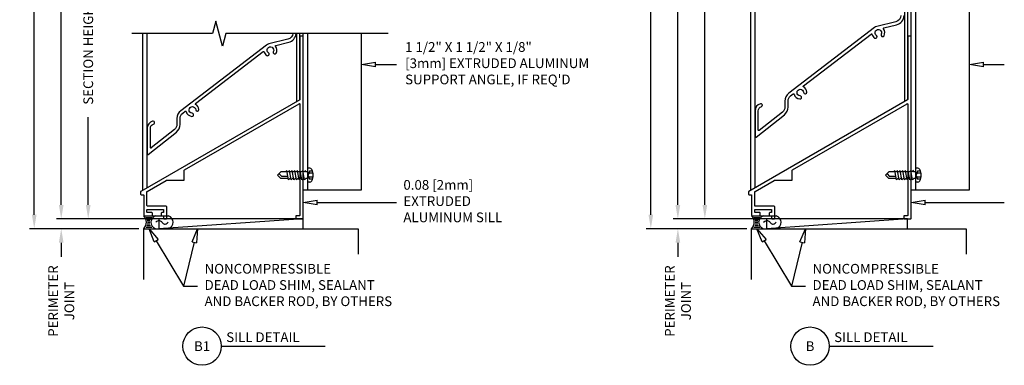
# Model space of a CAD drawing. Extents: x 1.9 to 56.7, y 15.9 to 50.5.
# Drawn here: x 1.9 to 27.2, y 15.9 to 24.8 of the extents above; entities that cross this region are included whole.
import ezdxf
from ezdxf.enums import TextEntityAlignment as Align

# ---------------------------------------------------------------- set-up
doc = ezdxf.new("R2010")
doc.units = 0
doc.header["$MEASUREMENT"] = 0
doc.layers.get('Defpoints').update_dxf_attribs({"linetype": 'CONTINUOUS'})
for name, color, linetype in [('DIMENSION', 1, 'CONTINUOUS'), ('DIMS', 5, 'CONTINUOUS'), ('FASTENER', 6, 'CONTINUOUS'), ('LABELS', 1, 'CONTINUOUS'), ('OBJECT_1', 4, 'CONTINUOUS'), ('OPTIONS', 6, 'CONTINUOUS')]:
    doc.layers.add(name, color=color, linetype=linetype)
doc.styles.add('ROMANS', font='romans.shx')
doc.dimstyles.new('ELEVATION_ARCH[DEC]', dxfattribs={"dimtxt": 0.125, "dimasz": 0.18, "dimexe": 0.06, "dimexo": 0.063, "dimgap": 0.09, "dimtad": 0, "dimdec": 4, "dimzin": 0, "dimdsep": 46, "dimlunit": 4, "dimtxsty": 'ROMANS', "dimcen": 0, "dimclrd": 1, "dimclre": 1, "dimclrt": 2, "dimadec": 0, "dimazin": 0, "dimtfac": 1, "dimtdec": 4, "dimtofl": 0, "dimtmove": 0, "dimatfit": 3, "dimfxl": 1, "dimtfill": 1, "dimtolj": 1, "dimtzin": 0, "dimarcsym": 0})

# ---------------------------------------------------------------- blocks, each defined once
blk = doc.blocks.new('A$C769622EE')
at = {"layer": 'OPTIONS'}
for p, q in [((-0.779, 0), (-0.695, 0.084)), ((-0.779, 0), (-0.695, -0.084)), ((-0.742, 0.036), (-0.674, -0.032)), ((-0.595, 0.084), (-0.695, 0.084)), ((-0.642, 0.084), (-0.668, 0.084)), ((-0.575, 0.084), (-0.601, 0.084)), ((-0.539, 0.119), (-0.575, 0.084)), ((-0.497, -0.119), (-0.539, 0.119)), ((-0.507, 0.084), (-0.533, 0.084)), ((-0.472, 0.119), (-0.507, 0.084)), ((-0.43, -0.119), (-0.472, 0.119)), ((-0.44, 0.084), (-0.465, 0.084)), ((-0.404, 0.119), (-0.44, 0.084)), ((-0.362, -0.119), (-0.404, 0.119)), ((-0.372, 0.084), (-0.398, 0.084)), ((-0.336, 0.119), (-0.372, 0.084)), ((-0.294, -0.119), (-0.336, 0.119)), ((-0.304, 0.084), (-0.33, 0.084)), ((-0.269, 0.119), (-0.304, 0.084)), ((-0.227, -0.119), (-0.269, 0.119)), ((-0.237, 0.084), (-0.263, 0.084)), ((-0.201, 0.119), (-0.237, 0.084)), ((-0.159, -0.119), (-0.201, 0.119)), ((-0.169, 0.084), (-0.195, 0.084)), ((-0.134, 0.119), (-0.169, 0.084)), ((-0.092, -0.119), (-0.134, 0.119)), ((-0.101, 0.084), (-0.127, 0.084)), ((-0.066, 0.119), (-0.101, 0.084)), ((-0.06, 0.084), (-0.066, 0.119)), ((0, 0.084), (-0.06, 0.084)), ((0.038, 0.104), (-0.005, 0)), ((-0.005, 0), (0.038, 0.049)), ((0, -0.182), (0, 0.182)), ((0.045, 0.182), (0, 0.182)), ((0.117, 0.104), (0.038, 0.104)), ((0.13, 0.049), (0.038, 0.049)), ((-0.592, -0.084), (-0.695, -0.084)), ((-0.513, -0.032), (-0.674, -0.032)), ((-0.504, -0.084), (-0.592, -0.084)), ((-0.497, -0.119), (-0.462, -0.084)), ((-0.436, -0.084), (-0.462, -0.084)), ((-0.43, -0.119), (-0.394, -0.084)), ((-0.368, -0.084), (-0.394, -0.084)), ((-0.362, -0.119), (-0.327, -0.084)), ((-0.301, -0.084), (-0.327, -0.084)), ((-0.294, -0.119), (-0.259, -0.084)), ((-0.233, -0.084), (-0.259, -0.084)), ((-0.227, -0.119), (-0.191, -0.084)), ((-0.165, -0.084), (-0.191, -0.084)), ((-0.159, -0.119), (-0.124, -0.084)), ((-0.098, -0.084), (-0.124, -0.084)), ((-0.092, -0.119), (-0.056, -0.084)), ((0, -0.084), (-0.056, -0.084)), ((-0.005, 0), (0.038, -0.104)), ((0.038, -0.049), (-0.005, 0)), ((0.045, -0.182), (0, -0.182)), ((0.13, -0.049), (0.038, -0.049)), ((0.117, -0.104), (0.038, -0.104))]:
    blk.add_line(p, q, dxfattribs=at)
for centre, radius, start, end in [((0.045, 0.122), 0.0602, 25.75, 90), ((-0.207, 0), 0.34, 334.25, 25.75), ((0.045, -0.122), 0.0602, 270, 334.25)]:
    blk.add_arc(centre, radius, start, end, dxfattribs=at)
blk = doc.blocks.new('sealant')
at = {"layer": 'FASTENER'}
for p, q in [((0, 1), (1.465, 1)), ((0.139, 0.875), (0.483, 0.875)), ((0.184, 0.75), (0.411, 0.75)), ((0.21, 0.625), (0.372, 0.625)), ((0, 0), (1.465, 0)), ((0.139, 0.125), (0.483, 0.125)), ((0.184, 0.25), (0.411, 0.25)), ((0.21, 0.375), (0.372, 0.375)), ((0.219, 0.5), (0.36, 0.5))]:
    blk.add_line(p, q, dxfattribs=at)
blk.add_lwpolyline([(0.715, 0.5), (0.781, 0.577), (0.84, 0.623), (0.891, 0.643), (0.938, 0.641), (0.98, 0.621), (1.018, 0.588), (1.055, 0.546), (1.09, 0.5), (1.125, 0.454), (1.162, 0.412), (1.201, 0.379), (1.242, 0.359), (1.289, 0.357), (1.341, 0.377), (1.399, 0.423), (1.465, 0.5)], dxfattribs=at)
for centre, radius, start, end in [((-0.708, 0.5), 0.867, 324.77399, 35.22601), ((0.99, 0.5), 0.571, 118.82121, 241.17879), ((1.19, 0.5), 0.571, 298.82121, 61.17879)]:
    blk.add_arc(centre, radius, start, end, dxfattribs=at)
blk = doc.blocks.new('*D18')
at = {"layer": 'Defpoints', "color": 0, "transparency": 16777216}
for p in [(5.082, 38.351), (2.273, 19.434), (5.082, 19.434)]:
    blk.add_point(p, dxfattribs=at)
at = {"layer": 'DIMENSION', "color": 1, "lineweight": -2, "transparency": 16777216}
for p, q in [((4.956, 38.351), (2.153, 38.351)), ((2.273, 37.991), (2.273, 30.62)), ((2.273, 19.794), (2.273, 27.165)), ((4.956, 19.434), (2.153, 19.434))]:
    blk.add_line(p, q, dxfattribs=at)
at = {"layer": 'DIMENSION', "color": 1, "transparency": 16777216}
for points in [[(2.213, 37.991), (2.333, 37.991), (2.273, 38.351)], [(2.213, 19.794), (2.333, 19.794), (2.273, 19.434)]]:
    blk.add_solid(points, dxfattribs=at)
at = {"layer": 'DIMENSION', "color": 2, "transparency": 16777216, "insert": (2.273, 28.893), "char_height": 0.25, "attachment_point": 5, "rotation": 90, "style": 'ROMANS', "bg_fill": 3, "box_fill_scale": 1.25, "bg_fill_color": 256, "bg_fill_true_color": 13158600, "bg_fill_transparency": 0}
blk.add_mtext('\\A1;OPENING HEIGHT', dxfattribs=at)
blk = doc.blocks.new('*D19')
at = {"layer": 'Defpoints', "color": 0, "transparency": 16777216}
for p in [(5.634, 38.101), (2.966, 19.684), (5.635, 19.684)]:
    blk.add_point(p, dxfattribs=at)
at = {"layer": 'DIMENSION', "color": 1, "lineweight": -2, "transparency": 16777216}
for p, q in [((5.508, 38.101), (2.846, 38.101)), ((2.966, 37.741), (2.966, 30.495)), ((2.966, 20.044), (2.966, 27.29)), ((5.509, 19.684), (2.846, 19.684))]:
    blk.add_line(p, q, dxfattribs=at)
at = {"layer": 'DIMENSION', "color": 1, "transparency": 16777216}
for points in [[(2.906, 37.741), (3.026, 37.741), (2.966, 38.101)], [(2.906, 20.044), (3.026, 20.044), (2.966, 19.684)]]:
    blk.add_solid(points, dxfattribs=at)
at = {"layer": 'DIMENSION', "color": 2, "transparency": 16777216, "insert": (2.966, 28.893), "char_height": 0.25, "attachment_point": 5, "rotation": 90, "style": 'ROMANS', "bg_fill": 3, "box_fill_scale": 1.25, "bg_fill_color": 256, "bg_fill_true_color": 13158600, "bg_fill_transparency": 0}
blk.add_mtext('\\A1;ACTUAL HEIGHT', dxfattribs=at)
blk = doc.blocks.new('*D20')
at = {"layer": 'Defpoints', "color": 0, "transparency": 16777216}
for p in [(5.051, 28.29), (3.659, 19.684), (5.635, 19.684)]:
    blk.add_point(p, dxfattribs=at)
at = {"layer": 'DIMENSION', "color": 1, "lineweight": -2, "transparency": 16777216}
for p, q in [((4.925, 28.29), (3.539, 28.29)), ((3.659, 27.93), (3.659, 25.673)), ((3.659, 20.044), (3.659, 22.301)), ((5.509, 19.684), (3.539, 19.684))]:
    blk.add_line(p, q, dxfattribs=at)
at = {"layer": 'DIMENSION', "color": 1, "transparency": 16777216}
for points in [[(3.599, 27.93), (3.719, 27.93), (3.659, 28.29)], [(3.599, 20.044), (3.719, 20.044), (3.659, 19.684)]]:
    blk.add_solid(points, dxfattribs=at)
at = {"layer": 'DIMENSION', "color": 2, "transparency": 16777216, "insert": (3.659, 23.987), "char_height": 0.25, "attachment_point": 5, "rotation": 90, "style": 'ROMANS', "bg_fill": 3, "box_fill_scale": 1.25, "bg_fill_color": 256, "bg_fill_true_color": 13158600, "bg_fill_transparency": 0}
blk.add_mtext('\\A1;SECTION HEIGHT', dxfattribs=at)
blk = doc.blocks.new('*D23')
at = {"layer": 'Defpoints', "color": 0, "transparency": 16777216}
for p in [(5.634, 19.684), (2.966, 19.434), (5.082, 19.434)]:
    blk.add_point(p, dxfattribs=at)
at = {"layer": 'DIMENSION', "color": 1, "lineweight": -2, "transparency": 16777216}
for p, q in [((2.966, 20.044), (2.966, 20.404)), ((5.508, 19.684), (2.846, 19.684)), ((4.956, 19.434), (2.846, 19.434)), ((2.966, 19.074), (2.966, 18.714))]:
    blk.add_line(p, q, dxfattribs=at)
at = {"layer": 'DIMENSION', "color": 1, "transparency": 16777216}
for points in [[(2.906, 20.044), (3.026, 20.044), (2.966, 19.684)], [(2.906, 19.074), (3.026, 19.074), (2.966, 19.434)]]:
    blk.add_solid(points, dxfattribs=at)
at = {"layer": 'DIMENSION', "color": 2, "transparency": 16777216, "insert": (2.966, 17.576), "char_height": 0.25, "attachment_point": 5, "rotation": 90, "style": 'ROMANS', "bg_fill": 3, "box_fill_scale": 1.25, "bg_fill_color": 256, "bg_fill_true_color": 13158600, "bg_fill_transparency": 0}
blk.add_mtext('\\A1;PERIMETER\\PJOINT', dxfattribs=at)
blk = doc.blocks.new('*D25')
at = {"layer": 'Defpoints', "color": 0, "transparency": 16777216}
for p in [(20.678, 38.25), (18.092, 19.434), (20.678, 19.434)]:
    blk.add_point(p, dxfattribs=at)
at = {"layer": 'DIMENSION', "color": 1, "lineweight": -2, "transparency": 16777216}
for p, q in [((20.552, 38.25), (17.972, 38.25)), ((18.092, 37.89), (18.092, 30.57)), ((18.092, 19.794), (18.092, 27.115)), ((20.552, 19.434), (17.972, 19.434))]:
    blk.add_line(p, q, dxfattribs=at)
at = {"layer": 'DIMENSION', "color": 1, "transparency": 16777216}
for points in [[(18.032, 37.89), (18.152, 37.89), (18.092, 38.25)], [(18.032, 19.794), (18.152, 19.794), (18.092, 19.434)]]:
    blk.add_solid(points, dxfattribs=at)
at = {"layer": 'DIMENSION', "color": 2, "transparency": 16777216, "insert": (18.092, 28.842), "char_height": 0.25, "attachment_point": 5, "rotation": 90, "style": 'ROMANS', "bg_fill": 3, "box_fill_scale": 1.25, "bg_fill_color": 256, "bg_fill_true_color": 13158600, "bg_fill_transparency": 0}
blk.add_mtext('\\A1;OPENING HEIGHT', dxfattribs=at)
blk = doc.blocks.new('*D26')
at = {"layer": 'Defpoints', "color": 0, "transparency": 16777216}
for p in [(21.23, 38), (18.785, 19.684), (21.231, 19.684)]:
    blk.add_point(p, dxfattribs=at)
at = {"layer": 'DIMENSION', "color": 1, "lineweight": -2, "transparency": 16777216}
for p, q in [((21.104, 38), (18.665, 38)), ((18.785, 37.64), (18.785, 30.445)), ((18.785, 20.044), (18.785, 27.24)), ((21.105, 19.684), (18.665, 19.684))]:
    blk.add_line(p, q, dxfattribs=at)
at = {"layer": 'DIMENSION', "color": 1, "transparency": 16777216}
for points in [[(18.725, 37.64), (18.845, 37.64), (18.785, 38)], [(18.725, 20.044), (18.845, 20.044), (18.785, 19.684)]]:
    blk.add_solid(points, dxfattribs=at)
at = {"layer": 'DIMENSION', "color": 2, "transparency": 16777216, "insert": (18.785, 28.842), "char_height": 0.25, "attachment_point": 5, "rotation": 90, "style": 'ROMANS', "bg_fill": 3, "box_fill_scale": 1.25, "bg_fill_color": 256, "bg_fill_true_color": 13158600, "bg_fill_transparency": 0}
blk.add_mtext('\\A1;ACTUAL HEIGHT', dxfattribs=at)
blk = doc.blocks.new('*D28')
at = {"layer": 'Defpoints', "color": 0, "transparency": 16777216}
for p in [(21.231, 19.684), (18.786, 19.434), (20.678, 19.434)]:
    blk.add_point(p, dxfattribs=at)
at = {"layer": 'DIMENSION', "color": 1, "lineweight": -2, "transparency": 16777216}
for p, q in [((18.786, 20.044), (18.786, 20.404)), ((21.105, 19.684), (18.666, 19.684)), ((20.552, 19.434), (18.666, 19.434)), ((18.786, 19.074), (18.786, 18.714))]:
    blk.add_line(p, q, dxfattribs=at)
at = {"layer": 'DIMENSION', "color": 1, "transparency": 16777216}
for points in [[(18.726, 20.044), (18.846, 20.044), (18.786, 19.684)], [(18.726, 19.074), (18.846, 19.074), (18.786, 19.434)]]:
    blk.add_solid(points, dxfattribs=at)
at = {"layer": 'DIMENSION', "color": 2, "transparency": 16777216, "insert": (18.786, 17.576), "char_height": 0.25, "attachment_point": 5, "rotation": 90, "style": 'ROMANS', "bg_fill": 3, "box_fill_scale": 1.25, "bg_fill_color": 256, "bg_fill_true_color": 13158600, "bg_fill_transparency": 0}
blk.add_mtext('\\A1;PERIMETER\\PJOINT', dxfattribs=at)
blk = doc.blocks.new('*D29')
at = {"layer": 'Defpoints', "color": 0, "transparency": 16777216}
for p in [(21.23, 38), (19.478, 19.684), (21.231, 19.684)]:
    blk.add_point(p, dxfattribs=at)
at = {"layer": 'DIMENSION', "color": 1, "lineweight": -2, "transparency": 16777216}
for p, q in [((21.104, 38), (19.358, 38)), ((19.478, 37.64), (19.478, 30.528)), ((19.478, 20.044), (19.478, 27.156)), ((21.105, 19.684), (19.358, 19.684))]:
    blk.add_line(p, q, dxfattribs=at)
at = {"layer": 'DIMENSION', "color": 1, "transparency": 16777216}
for points in [[(19.418, 37.64), (19.538, 37.64), (19.478, 38)], [(19.418, 20.044), (19.538, 20.044), (19.478, 19.684)]]:
    blk.add_solid(points, dxfattribs=at)
at = {"layer": 'DIMENSION', "color": 2, "transparency": 16777216, "insert": (19.478, 28.842), "char_height": 0.25, "attachment_point": 5, "rotation": 90, "style": 'ROMANS', "bg_fill": 3, "box_fill_scale": 1.25, "bg_fill_color": 256, "bg_fill_true_color": 13158600, "bg_fill_transparency": 0}
blk.add_mtext('\\A1;SECTION HEIGHT', dxfattribs=at)

msp = doc.modelspace()

# ---------------------------------------------------------------- linework, layer by layer
at = {"layer": 'DIMS'}
for p, q in [((6.93444, 24.76539), (6.84849, 24.4434)), ((7.10687, 24.12141), (6.93444, 24.76539)), ((6.84849, 24.4434), (4.78167, 24.4434)), ((7.19281, 24.4434), (7.10687, 24.12134)), ((11.35079, 24.4434), (7.19281, 24.4434)), ((10.67165, 23.65018), (11.03165, 23.71018)), ((11.03165, 23.59018), (10.67165, 23.65018)), ((11.03165, 23.59018), (11.03165, 23.71018)), ((26.26774, 23.65018), (26.62773, 23.71018)), ((26.62773, 23.59018), (26.26774, 23.65018)), ((26.62773, 23.59018), (26.62773, 23.71018)), ((9.17167, 20.11068), (9.53167, 20.17068)), ((9.53167, 20.05068), (9.17167, 20.11068)), ((9.53167, 20.05068), (9.53167, 20.17068)), ((24.76776, 20.11068), (25.12775, 20.17068)), ((25.12775, 20.05068), (24.76776, 20.11068)), ((25.12775, 20.05068), (25.12775, 20.17068)), ((5.3522, 19.09479), (5.21872, 19.43447)), ((5.21872, 19.43447), (5.45515, 19.15644)), ((6.32162, 19.09908), (6.46553, 19.43447)), ((6.46553, 19.43447), (6.43817, 19.07054)), ((20.94829, 19.09479), (20.81481, 19.43447)), ((20.81481, 19.43447), (21.05124, 19.15644)), ((21.9177, 19.09908), (22.06162, 19.43447)), ((22.06162, 19.43447), (22.03426, 19.07054)), ((5.3522, 19.09479), (5.45515, 19.15644)), ((5.40368, 19.12562), (6.10363, 17.95677)), ((6.3799, 19.08481), (6.10363, 17.95677)), ((6.32162, 19.09908), (6.43817, 19.07054)), ((20.94829, 19.09479), (21.05124, 19.15644)), ((20.99976, 19.12562), (21.69971, 17.95677)), ((21.97598, 19.08481), (21.69971, 17.95677)), ((21.9177, 19.09908), (22.03426, 19.07054)), ((6.10363, 17.95677), (6.46363, 17.95677)), ((21.69971, 17.95677), (22.05971, 17.95677)), ((7.07218, 16.41945), (9.73711, 16.41945)), ((22.66827, 16.41945), (25.33319, 16.41945))]:
    msp.add_line(p, q, dxfattribs=at)
for points in [[(11.03165, 23.65018), (11.56391, 23.65018)], [(26.62773, 23.65018), (27.15999, 23.65018)], [(9.53167, 20.11068), (11.56391, 20.11068)], [(25.12775, 20.11068), (27.15999, 20.11068)]]:
    msp.add_lwpolyline(points, dxfattribs=at)
for centre in [(6.58, 16.41945), (22.17609, 16.41945)]:
    msp.add_circle(centre, 0.49218, dxfattribs=at)
at = {"layer": 'OBJECT_1'}
for p, q in [((20.64674, 28.65152), (20.64674, 20.41657)), ((20.75874, 28.65152), (20.75874, 20.48124)), ((24.59674, 28.65152), (24.59674, 22.69711)), ((24.67774, 28.65152), (24.67774, 22.74387)), ((24.76774, 20.43447), (24.76774, 28.65152)), ((24.89274, 20.43447), (24.89274, 28.65152)), ((26.26774, 20.43447), (26.26774, 28.65152)), ((5.05065, 24.4434), (5.05065, 20.41657)), ((5.16265, 24.4434), (5.16265, 20.48124)), ((9.00065, 24.4434), (9.00065, 22.69711)), ((9.08165, 24.4434), (9.08165, 22.74387)), ((9.17165, 20.43447), (9.17165, 24.4434)), ((9.29665, 20.43447), (9.29665, 24.4434)), ((10.67165, 20.43447), (10.67165, 24.4434)), ((9.17167, 20.43447), (10.67165, 20.43447)), ((24.76776, 20.43447), (26.26774, 20.43447))]:
    msp.add_line(p, q, dxfattribs=at)
for points in [[(24.50674, 24.91073, -0.34511996), (24.37816, 24.74663), (23.88804, 24.6259, 0.10361471), (23.82668, 24.59642), (21.62955, 22.9105, 0.2331673), (21.53174, 22.71216), (21.53174, 22.55745, -0.22928503), (21.46758, 22.42491), (20.87304, 21.95462, -0.62696197), (20.84874, 21.96638), (20.84874, 22.46337, -0.33463209), (20.9259, 22.56575, 1), (20.90358, 22.64361, 0.33463209), (20.76774, 22.46337), (20.76774, 21.79903, 0.62696197), (20.79204, 21.78727), (21.51784, 22.36138, 0.22928503), (21.61274, 22.55745), (21.61274, 22.71216, -0.2331673), (21.67886, 22.84624), (21.74357, 22.89589, -0.53592469), (21.76721, 22.88781, 0.32214808), (21.91666, 22.76444, 1), (21.92207, 22.84526, -2.20311583), (22.01255, 22.93574, 1), (22.09337, 22.94115, 0.25129852), (22.01011, 23.07419, -0.53592469), (22.00842, 23.09912), (23.74357, 24.43055, -0.53592469), (23.76721, 24.42246, 0.17900817), (23.83334, 24.32817, 1), (23.8794, 24.3948, -2.20311583), (24.00347, 24.42613, 1), (24.07564, 24.38935, 0.28481966), (24.06102, 24.56367, -0.53592469), (24.06948, 24.58718), (24.39753, 24.66798, 0.34511996), (24.58774, 24.91073)], [(8.90944, 24.4434, -0.31189591), (8.78207, 24.29953), (8.29195, 24.1788, 0.10361471), (8.2306, 24.14932), (6.03346, 22.46339, 0.2331673), (5.93565, 22.26506), (5.93565, 22.11035, -0.22928503), (5.8715, 21.9778), (5.27696, 21.50751, -0.62696197), (5.25265, 21.51928), (5.25265, 22.01627, -0.33463209), (5.32981, 22.11864, 1), (5.3075, 22.19651, 0.33463209), (5.17165, 22.01627), (5.17165, 21.35193, 0.62696197), (5.19596, 21.34016), (5.92175, 21.91428, 0.22928503), (6.01665, 22.11035), (6.01665, 22.26506, -0.2331673), (6.08277, 22.39913), (6.14749, 22.44879, -0.53592469), (6.17112, 22.44071, 0.32214808), (6.32057, 22.31734, 1), (6.32598, 22.39816, -2.20311583), (6.41646, 22.48864, 1), (6.49728, 22.49404, 0.25129852), (6.41402, 22.62709, -0.53592469), (6.41233, 22.65201), (8.14749, 23.98344, -0.53592469), (8.17112, 23.97536, 0.17900817), (8.23726, 23.88107, 1), (8.28332, 23.9477, -2.20311583), (8.40739, 23.97903, 1), (8.47956, 23.94225, 0.28481966), (8.46494, 24.11657, -0.53592469), (8.4734, 24.14007), (8.80145, 24.22088, 0.32261854), (8.99083, 24.4434, 0.32261854)]]:
    msp.add_lwpolyline(points, format="xyb", dxfattribs=at)
for points in [[(5.08165, 20.29171), (5.08165, 19.78047, 0.41421356), (5.09665, 19.76547), (5.28865, 19.76547, 0.41421356), (5.30365, 19.78047), (5.30365, 19.83147, 0.41421356), (5.28865, 19.84647), (5.17765, 19.84647, -0.41421356), (5.16265, 19.86147), (5.16265, 19.91647, -0.41421356), (5.17765, 19.93147), (5.57865, 19.93147, -0.41421356), (5.59365, 19.91647), (5.59365, 19.86147, -0.41421356), (5.57865, 19.84647), (5.54865, 19.84647, 0.41421356), (5.53365, 19.83147), (5.53365, 19.78047, 0.41421356), (5.54865, 19.76547), (5.57865, 19.76547, -0.41421356), (5.59365, 19.75047), (5.59365, 19.69947, 0.41421356), (5.60865, 19.68447), (5.65965, 19.68447, 0.41421356), (5.67465, 19.69947), (5.67465, 19.99747, 0.41421356), (5.65965, 20.01247), (5.17765, 20.01247, -0.41421356), (5.16265, 20.02747), (5.16265, 20.37905, -0.26794919), (5.17015, 20.39204), (5.66106, 20.67546, -0.1316525), (5.66856, 20.67747), (6.10815, 20.67747, 0.41421356), (6.12315, 20.69247), (6.12315, 20.93359, -0.26794919), (6.13065, 20.94658), (9.06815, 22.64255, -0.57735027), (9.09065, 22.62956), (9.09065, 19.78047, -0.41421356), (9.07565, 19.76547), (8.99865, 19.76547, 0.41421356), (8.98365, 19.75047), (8.98365, 19.69947, 0.41421356), (8.99865, 19.68447), (9.15665, 19.68447, 0.41421356), (9.17165, 19.69947), (9.17165, 24.35907, 0.41421356), (9.15665, 24.37407), (9.10565, 24.37407, 0.41421356), (9.09065, 24.35907), (9.09065, 22.75773, -0.26794919), (9.08315, 22.74474), (5.00815, 20.39204, 0.26794919), (5.00065, 20.37905), (5.00065, 20.32171, 0.41421356), (5.01565, 20.30671), (5.06665, 20.30671, -0.41421356)], [(20.67774, 20.29171), (20.67774, 19.78047, 0.41421356), (20.69274, 19.76547), (20.88474, 19.76547, 0.41421356), (20.89974, 19.78047), (20.89974, 19.83147, 0.41421356), (20.88474, 19.84647), (20.77374, 19.84647, -0.41421356), (20.75874, 19.86147), (20.75874, 19.91647, -0.41421356), (20.77374, 19.93147), (21.17474, 19.93147, -0.41421356), (21.18974, 19.91647), (21.18974, 19.86147, -0.41421356), (21.17474, 19.84647), (21.14474, 19.84647, 0.41421356), (21.12974, 19.83147), (21.12974, 19.78047, 0.41421356), (21.14474, 19.76547), (21.17474, 19.76547, -0.41421356), (21.18974, 19.75047), (21.18974, 19.69947, 0.41421356), (21.20474, 19.68447), (21.25574, 19.68447, 0.41421356), (21.27074, 19.69947), (21.27074, 19.99747, 0.41421356), (21.25574, 20.01247), (20.77374, 20.01247, -0.41421356), (20.75874, 20.02747), (20.75874, 20.37905, -0.26794919), (20.76624, 20.39204), (21.25715, 20.67546, -0.1316525), (21.26465, 20.67747), (21.70424, 20.67747, 0.41421356), (21.71924, 20.69247), (21.71924, 20.93359, -0.26794919), (21.72674, 20.94658), (24.66424, 22.64255, -0.57735027), (24.68674, 22.62956), (24.68674, 19.78047, -0.41421356), (24.67174, 19.76547), (24.59474, 19.76547, 0.41421356), (24.57974, 19.75047), (24.57974, 19.69947, 0.41421356), (24.59474, 19.68447), (24.75274, 19.68447, 0.41421356), (24.76774, 19.69947), (24.76774, 24.35907, 0.41421356), (24.75274, 24.37407), (24.70174, 24.37407, 0.41421356), (24.68674, 24.35907), (24.68674, 22.75773, -0.26794919), (24.67924, 22.74474), (20.60424, 20.39204, 0.26794919), (20.59674, 20.37905), (20.59674, 20.32171, 0.41421356), (20.61174, 20.30671), (20.66274, 20.30671, -0.41421356)]]:
    msp.add_lwpolyline(points, format="xyb", close=True, dxfattribs=at)
at = {"layer": 'OPTIONS'}
for p, q in [((9.17165, 19.68447), (5.47292, 19.43447)), ((24.67776, 19.68447), (21.06297, 19.43447))]:
    msp.add_line(p, q, dxfattribs=at)
for points in [[(5.47292, 19.43447), (9.17165, 19.43447), (9.17165, 19.68447), (5.47292, 19.68447)], [(21.06297, 19.43447), (24.67776, 19.43447), (24.67776, 19.68447), (21.06297, 19.68447)]]:
    msp.add_lwpolyline(points, close=True, dxfattribs=at)
for points in [[(5.08165, 18.13447), (5.08165, 19.43447), (10.58165, 19.43447), (10.58165, 18.78447)], [(20.67774, 18.13447), (20.67774, 19.43447), (26.17774, 19.43447), (26.17774, 18.78447)]]:
    msp.add_lwpolyline(points, dxfattribs=at)

# ---------------------------------------------------------------- block references
for p in [(9.29665, 20.80947), (24.89274, 20.80947)]:
    msp.add_blockref('A$C769622EE', p, dxfattribs=at)
for p, xscale, yscale, zscale in [((5.08165, 19.43447), 0.4306213049614823, 0.3309999582912886, 1.606795914035382), ((20.67772, 19.43447), 0.4306213367887688, 0.3309999827555462, 1.606796032793913)]:
    msp.add_blockref('sealant', p, dxfattribs=dict(at, xscale=xscale, yscale=yscale, zscale=zscale))

# ---------------------------------------------------------------- texts
at = {"layer": 'LABELS', "style": 'ROMANS'}
for p in [(7.19945, 16.52497), (22.79554, 16.52497)]:
    msp.add_text('SILL DETAIL', height=0.2499975, dxfattribs=at).set_placement(p)
for s, p in [('B1', (6.58, 16.41945)), ('B', (22.17609, 16.41945))]:
    msp.add_text(s, height=0.25, dxfattribs=at).set_placement(p, align=Align.MIDDLE_CENTER)
at = {"layer": 'LABELS', "char_height": 0.25, "attachment_point": 4, "style": 'ROMANS'}
for s, insert in [('1 1/2" X 1 1/2" X 1/8"\\P[3mm] EXTRUDED ALUMINUM\\PSUPPORT ANGLE, IF REQ\'D', (11.78891, 23.65018)), ('0.08 [2mm]\\PEXTRUDED\\PALUMINUM SILL', (11.74391, 20.11068)), ('NONCOMPRESSIBLE\\PDEAD LOAD SHIM, SEALANT\\PAND BACKER ROD, BY OTHERS', (6.64363, 17.95677)), ('NONCOMPRESSIBLE\\PDEAD LOAD SHIM, SEALANT\\PAND BACKER ROD, BY OTHERS', (22.23971, 17.95677))]:
    msp.add_mtext(s, dxfattribs=dict(at, insert=insert))

# ---------------------------------------------------------------- next in the draw order: dimensions: what is measured, and where the dimension line sits
at = {"layer": 'DIMENSION'}
for base, p1, p2, picture, middle in [((2.27347, 19.43447), (5.08165, 38.35077), (5.08165, 19.43447), '*D18', (2.27347, 28.89262)), ((18.09199, 19.43447), (20.67774, 38.25003), (20.67772, 19.43447), '*D25', (18.09199, 28.84225))]:
    dim = msp.add_linear_dim(base=base, p1=p1, p2=p2, angle=90, text='OPENING HEIGHT', dimstyle='ELEVATION_ARCH[DEC]', override={"dimscale": 2, "dimsah": 1}, dxfattribs=at)
    dim.commit()
    dim.dimension.update_dxf_attribs({"geometry": picture, "text_midpoint": middle})

# ---------------------------------------------------------------- next in the draw order: dimensions: what is measured, and where the dimension line sits
for base, p1, p2, picture, middle in [((2.96645, 19.68447), (5.63415, 38.10077), (5.63514, 19.68447), '*D19', (2.96645, 28.89262)), ((18.78497, 19.68447), (21.23024, 38.00003), (21.2312, 19.68447), '*D26', (18.78497, 28.84225))]:
    dim = msp.add_linear_dim(base=base, p1=p1, p2=p2, angle=90, text='ACTUAL HEIGHT', dimstyle='ELEVATION_ARCH[DEC]', override={"dimscale": 2, "dimsah": 1}, dxfattribs=at)
    dim.commit()
    dim.dimension.update_dxf_attribs({"geometry": picture, "text_midpoint": middle})

# ---------------------------------------------------------------- next in the draw order: dimensions: what is measured, and where the dimension line sits
dim = msp.add_linear_dim(base=(3.65945, 19.68447), p1=(5.05065, 28.28962), p2=(5.63514, 19.68447), angle=90, text='SECTION HEIGHT', dimstyle='ELEVATION_ARCH[DEC]', override={"dimscale": 2, "dimsah": 1}, dxfattribs=at)
dim.commit()
dim.dimension.update_dxf_attribs({"geometry": '*D20', "text_midpoint": (3.65945, 23.98705)})
dim = msp.add_linear_dim(base=(18.78594, 19.43447), p1=(21.2312, 19.68447), p2=(20.67772, 19.43447), angle=270, text='PERIMETER\\PJOINT', dimstyle='ELEVATION_ARCH[DEC]', override={"dimscale": 2, "dimsah": 1}, dxfattribs=at)
dim.commit()
dim.dimension.update_dxf_attribs({"geometry": '*D28', "text_midpoint": (18.78594, 17.57614), "dimtype": 160})

# ---------------------------------------------------------------- next in the draw order: dimensions: what is measured, and where the dimension line sits
dim = msp.add_linear_dim(base=(19.47795, 19.68447), p1=(21.23024, 38.00003), p2=(21.2312, 19.68447), angle=90, text='SECTION HEIGHT', dimstyle='ELEVATION_ARCH[DEC]', override={"dimscale": 2, "dimsah": 1}, dxfattribs=at)
dim.commit()
dim.dimension.update_dxf_attribs({"geometry": '*D29', "text_midpoint": (19.47795, 28.84225)})
dim = msp.add_linear_dim(base=(2.96645, 19.43447), p1=(5.63415, 19.68447), p2=(5.08165, 19.43447), angle=270, text='PERIMETER\\PJOINT', dimstyle='ELEVATION_ARCH[DEC]', override={"dimscale": 2, "dimsah": 1}, dxfattribs=at)
dim.commit()
dim.dimension.update_dxf_attribs({"geometry": '*D23', "text_midpoint": (2.96645, 17.57614), "dimtype": 160})

doc.saveas('drawing.dxf')
